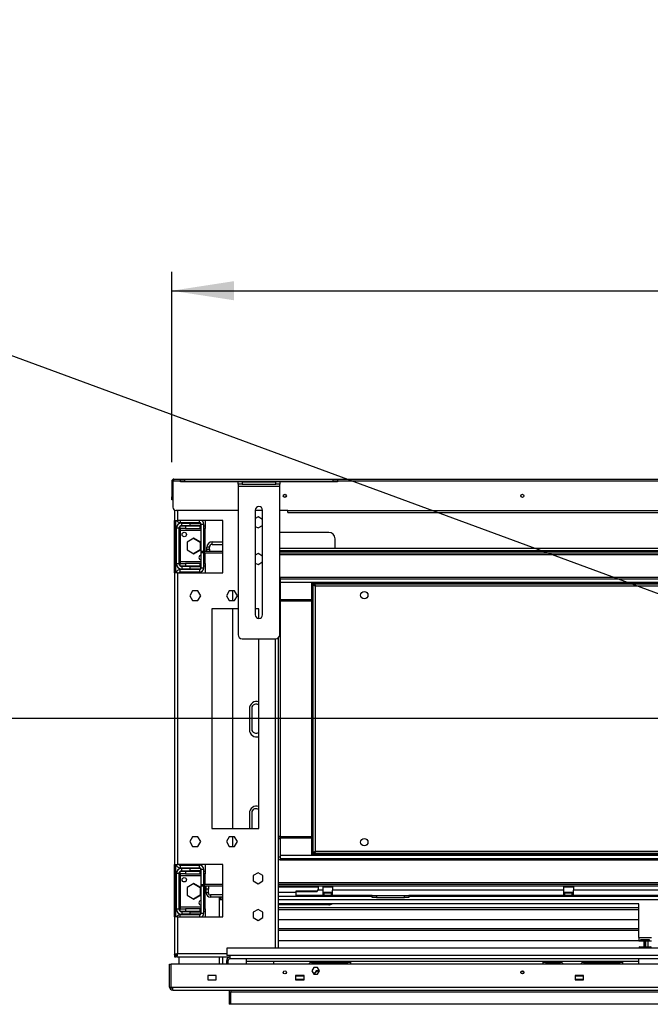
# Model space of a CAD drawing. Units: millimetres. Extents: x 1 to 3781, y 4 to 5350.
# Drawn here: x 1369 to 1971, y 3740 to 4681 of the extents above; entities that cross this region are included whole.
import ezdxf

# ---------------------------------------------------------------- set-up
doc = ezdxf.new("R2010")
doc.units = ezdxf.units.MM
doc.header["$LTSCALE"] = 18
doc.layers.add('FORMAT', color=7, linetype='Continuous')
doc.styles.add('SLDTEXTSTYLE0', font='TXT', dxfattribs={"width": 0.75})
doc.dimstyles.new('SLDDIMSTYLE0', dxfattribs={"dimtxt": 63, "dimasz": 59.436, "dimexe": 0, "dimexo": 0.0625, "dimgap": 15.75, "dimtad": 1, "dimrnd": 1e-09, "dimzin": 12, "dimdsep": 46, "dimtxsty": 'SLDTEXTSTYLE0', "dimsah": 1, "dimcen": 0.09, "dimadec": 0, "dimazin": 3, "dimtfac": 1, "dimtofl": 0, "dimtmove": 0, "dimatfit": 3, "dimfxl": 0, "dimfrac": 2, "dimtolj": 1, "dimtzin": 12, "dimarcsym": 0})
doc.dimstyles.new('SLDDIMSTYLE1', dxfattribs={"dimtxt": 63, "dimasz": 59.436, "dimexe": 0, "dimexo": 0.0625, "dimgap": 15.75, "dimtad": 1, "dimrnd": 1e-09, "dimzin": 12, "dimdsep": 46, "dimtxsty": 'SLDTEXTSTYLE0', "dimblk1": 'NONE', "dimsah": 1, "dimcen": 0, "dimadec": 0, "dimazin": 3, "dimtfac": 1, "dimtmove": 0, "dimatfit": 3, "dimldrblk": 'NONE', "dimfxl": 0, "dimfrac": 2, "dimtolj": 1, "dimtzin": 12, "dimarcsym": 0})
doc.dimstyles.new('SLDDIMSTYLE2', dxfattribs={"dimtxt": 63, "dimasz": 59.436, "dimexe": 0, "dimexo": 0.0625, "dimgap": 15.75, "dimtad": 1, "dimrnd": 1e-09, "dimzin": 12, "dimdsep": 46, "dimtxsty": 'SLDTEXTSTYLE0', "dimblk1": 'NONE', "dimsah": 1, "dimcen": 0, "dimadec": 0, "dimazin": 3, "dimtfac": 1, "dimtmove": 0, "dimatfit": 3, "dimldrblk": 'NONE', "dimfxl": 0, "dimfrac": 2, "dimtolj": 1, "dimtzin": 12, "dimarcsym": 0})

# ---------------------------------------------------------------- blocks, each defined once
blk = doc.blocks.new('_D')
at = {"layer": 'FORMAT'}
for p, q in [((2177.27, 4680.79), (2158.08, 4680.79)), ((2158.08, 4680.79), (2158.08, 4516.02)), ((2379.84, 4680.79), (2399.03, 4680.79)), ((2399.03, 4680.79), (2399.03, 4516.02)), ((2279.6, 4604.87), (2344.62, 4604.87)), ((2158.08, 4516.02), (2177.27, 4516.02)), ((2399.03, 4516.02), (2379.84, 4516.02)), ((1514.17, 4257.76), (1514.17, 4439.76)), ((3092.17, 4257.76), (3092.17, 4439.76)), ((1514.17, 4421.76), (3092.17, 4421.76))]:
    blk.add_line(p, q, dxfattribs=at)
for points in [[(1514.17, 4421.76), (1573.6, 4412.62), (1573.6, 4430.9)], [(3092.17, 4421.76), (3032.73, 4430.9), (3032.73, 4412.62)]]:
    blk.add_solid(points, dxfattribs=at)
at = {"layer": 'FORMAT', "char_height": 63, "attachment_point": 1, "style": 'SLDTEXTSTYLE0'}
for s, insert in [('1', (2288.84, 4680.54)), ('62', (2177.27, 4634.51)), ('"', (2353.85, 4634.51)), ('8', (2288.84, 4597.23)), ('1578', (2185.45, 4502.97))]:
    blk.add_mtext(s, dxfattribs=dict(at, insert=insert))
blk = doc.blocks.new('_D_2')
at = {"layer": 'FORMAT'}
for p, q in [((1211.88, 4621.3), (1177.32, 4527.45)), ((1229.9, 4614.67), (1211.88, 4621.3)), ((1315.98, 4582.96), (1281.41, 4489.12)), ((1297.96, 4589.6), (1315.98, 4582.96)), ((1177.32, 4527.45), (1195.33, 4520.82)), ((1281.41, 4489.12), (1263.4, 4495.75)), ((2207.83, 4047.87), (1086.82, 4460.76)), ((2207.83, 4047.87), (2398.51, 3977.65))]:
    blk.add_line(p, q, dxfattribs=at)
blk.add_solid([(2207.83, 4047.87), (2155.22, 4077), (2148.9, 4059.84)], dxfattribs=at)
at = {"layer": 'FORMAT', "char_height": 63, "attachment_point": 1, "rotation": 339.78065, "style": 'SLDTEXTSTYLE0'}
for s, insert in [('8"', (1223.4, 4597.03)), ('%%c', (1114.75, 4536.59)), ('203', (1203.91, 4503.75))]:
    blk.add_mtext(s, dxfattribs=dict(at, insert=insert))
blk = doc.blocks.new('_NONE')
blk = doc.blocks.new('_D_3')
at = {"layer": 'FORMAT'}
for p, q in [((1161.22, 4206.58), (1142.03, 4206.58)), ((1142.03, 4206.58), (1142.03, 4106.57)), ((1233.76, 4206.58), (1252.96, 4206.58)), ((1252.96, 4206.58), (1252.96, 4106.57)), ((1142.03, 4106.57), (1161.22, 4106.57)), ((1252.96, 4106.57), (1233.76, 4106.57)), ((2239.67, 4012.76), (1080.16, 4012.76)), ((2239.67, 4012.76), (2366.67, 4012.76))]:
    blk.add_line(p, q, dxfattribs=at)
blk.add_solid([(2239.67, 4012.76), (2180.23, 4021.9), (2180.23, 4003.62)], dxfattribs=at)
at = {"layer": 'FORMAT', "char_height": 63, "attachment_point": 1, "style": 'SLDTEXTSTYLE0'}
for s, insert in [('5"', (1161.22, 4187.78)), ('%%c', (1080.16, 4093.52)), ('127', (1175.17, 4093.52))]:
    blk.add_mtext(s, dxfattribs=dict(at, insert=insert))

msp = doc.modelspace()

# ---------------------------------------------------------------- linework, layer by layer
at = {"color": 7, "linetype": 'Continuous', "lineweight": 25}
for p, q in [((1514.169, 4239.76), (1515.169, 4239.76)), ((1514.169, 4239.76), (1514.169, 4224.76)), ((1515.169, 4239.76), (1515.169, 4224.76)), ((1516.169, 4239.76), (1515.269, 4239.76)), ((1515.269, 4239.76), (1515.269, 4214.76)), ((1516.169, 4239.76), (1516.169, 4241.76)), ((1516.169, 4241.76), (3090.169, 4241.76)), ((1522.485, 4239.01), (1522.485, 4241.01)), ((1522.485, 4241.01), (1526.485, 4241.01)), ((1526.485, 4239.01), (1522.485, 4239.01)), ((1526.485, 4241.01), (1526.485, 4239.01)), ((1668.485, 4241.01), (1526.485, 4241.01)), ((1668.485, 4239.01), (1526.485, 4239.01)), ((1577.485, 4237.01), (1577.485, 4239.01)), ((1581.485, 4237.01), (1577.485, 4237.01)), ((1577.485, 4237.01), (1577.485, 4235.01)), ((1577.485, 4235.01), (1617.485, 4235.01)), ((1577.485, 4235.01), (1577.485, 4093.01)), ((1581.485, 4239.01), (1581.485, 4237.01)), ((1581.485, 4239.01), (1613.485, 4239.01)), ((1581.485, 4237.01), (1613.485, 4237.01)), ((1613.485, 4237.01), (1613.485, 4239.01)), ((1617.485, 4237.01), (1613.485, 4237.01)), ((1617.485, 4239.01), (1617.485, 4237.01)), ((1617.485, 4235.01), (1617.485, 4237.01)), ((1617.485, 4093.01), (1617.485, 4235.01)), ((1668.485, 4239.01), (1668.485, 4241.01)), ((1668.485, 4241.01), (1672.485, 4241.01)), ((1672.485, 4239.01), (1668.485, 4239.01)), ((1672.485, 4241.01), (1672.485, 4239.01)), ((1514.169, 4224.76), (1515.169, 4224.76)), ((1514.169, 4221.76), (1514.169, 4224.76)), ((1515.169, 4221.76), (1514.169, 4221.76)), ((1515.169, 4224.76), (1515.169, 4221.76)), ((1516.669, 4212.222), (1516.669, 4202.26)), ((1577.485, 4211.76), (1518.269, 4211.76)), ((1593.985, 4212.01), (1593.985, 4112.01)), ((1600.985, 4211.76), (1593.985, 4211.76)), ((1600.985, 4112.01), (1600.985, 4212.01)), ((1625.169, 4211.76), (1617.485, 4211.76)), ((1625.169, 4211.76), (2981.169, 4211.76)), ((1625.169, 4209.76), (1625.169, 4211.76)), ((1625.169, 4209.76), (2981.169, 4209.76)), ((1516.669, 4202.26), (1519.669, 4202.26)), ((1516.669, 4152.26), (1516.669, 4202.26)), ((1518.169, 4152.26), (1518.169, 4202.26)), ((1562.919, 4202.26), (1519.669, 4202.26)), ((1522.169, 4200.26), (1540.669, 4200.26)), ((1522.579, 4197.01), (1527.169, 4197.01)), ((1523.669, 4199.76), (1523.669, 4200.26)), ((1523.669, 4197.26), (1523.669, 4199.76)), ((1523.669, 4199.76), (1531.669, 4199.76)), ((1523.669, 4197.26), (1531.669, 4197.26)), ((1527.169, 4197.01), (1527.169, 4194.51)), ((1527.169, 4197.01), (1541.169, 4197.01)), ((1531.669, 4197.26), (1531.669, 4199.76)), ((1531.669, 4199.76), (1541.669, 4199.76)), ((1541.669, 4197.26), (1531.669, 4197.26)), ((1541.169, 4194.51), (1541.169, 4197.01)), ((1541.169, 4197.01), (1542.169, 4197.01)), ((1541.669, 4199.76), (1541.669, 4197.26)), ((1542.169, 4198.76), (1544.669, 4198.76)), ((1542.169, 4172.76), (1542.169, 4198.76)), ((1544.669, 4172.76), (1544.669, 4198.76)), ((1544.669, 4197.01), (1546.169, 4197.01)), ((1546.169, 4202.26), (1546.169, 4197.01)), ((1546.169, 4197.01), (1546.169, 4194.51)), ((1562.919, 4152.26), (1562.919, 4202.26)), ((1596.619, 4205.514), (1593.985, 4203.993)), ((1600.985, 4202.993), (1596.619, 4205.514)), ((1596.619, 4195.006), (1600.985, 4197.527)), ((1521.169, 4194.76), (1518.669, 4194.76)), ((1518.669, 4160.76), (1518.669, 4194.76)), ((1521.169, 4160.76), (1521.169, 4194.76)), ((1522.169, 4194.51), (1522.169, 4196.76)), ((1527.169, 4194.51), (1522.169, 4194.51)), ((1522.169, 4194.51), (1522.169, 4193.01)), ((1522.169, 4193.01), (1522.169, 4162.51)), ((1527.169, 4194.51), (1541.169, 4194.51)), ((1542.169, 4194.51), (1541.169, 4194.51)), ((1546.169, 4194.51), (1544.669, 4194.51)), ((1546.169, 4193.01), (1546.169, 4194.51)), ((1546.169, 4172.76), (1546.169, 4193.01)), ((1593.985, 4196.527), (1596.619, 4195.006)), ((1664.169, 4190.76), (1617.485, 4190.76)), ((1535.369, 4185.323), (1528.819, 4181.542)), ((1528.819, 4181.542), (1528.819, 4173.978)), ((1535.094, 4185.165), (1541.419, 4181.513)), ((1541.919, 4181.542), (1535.369, 4185.323)), ((1541.419, 4181.513), (1541.419, 4174.007)), ((1541.919, 4173.978), (1541.919, 4181.542)), ((1552.669, 4179.26), (1552.669, 4181.76)), ((1552.669, 4181.76), (1562.919, 4181.76)), ((1552.669, 4179.26), (1562.919, 4179.26)), ((1670.169, 4175.26), (1670.169, 4184.76)), ((1528.819, 4173.978), (1535.369, 4170.197)), ((1541.419, 4174.007), (1535.094, 4170.356)), ((1535.369, 4170.197), (1541.919, 4173.978)), ((1542.169, 4171.26), (1542.169, 4172.76)), ((1542.169, 4172.76), (1545.169, 4172.76)), ((1545.169, 4171.26), (1542.169, 4171.26)), ((1542.169, 4156.76), (1542.169, 4171.26)), ((1544.669, 4156.76), (1544.669, 4171.26)), ((1545.169, 4172.76), (1545.169, 4171.26)), ((1545.169, 4172.76), (1562.919, 4172.76)), ((1545.169, 4171.26), (1562.919, 4171.26)), ((1546.169, 4162.51), (1546.169, 4171.26)), ((1550.169, 4176.76), (1547.669, 4176.76)), ((1547.669, 4174.76), (1547.669, 4176.76)), ((1547.669, 4174.76), (1550.169, 4174.76)), ((1547.669, 4172.76), (1547.669, 4174.76)), ((1550.169, 4174.76), (1550.169, 4176.76)), ((1550.169, 4174.76), (1550.169, 4172.76)), ((1596.619, 4170.514), (1593.985, 4168.993)), ((1600.985, 4167.993), (1596.619, 4170.514)), ((2988.853, 4175.26), (1617.485, 4175.26)), ((2988.853, 4173.26), (1617.485, 4173.26)), ((1617.485, 4172.76), (2283.169, 4172.76)), ((1617.485, 4171.26), (2283.169, 4171.26)), ((1633.169, 4173.26), (1633.169, 4172.76)), ((1647.419, 4173.26), (1647.419, 4172.76)), ((1648.169, 4172.76), (1648.169, 4173.26)), ((1668.169, 4173.26), (1668.169, 4172.76)), ((1668.919, 4172.76), (1668.919, 4173.26)), ((1683.169, 4172.76), (1683.169, 4173.26)), ((1521.169, 4160.76), (1518.669, 4160.76)), ((1522.169, 4162.51), (1522.169, 4161.01)), ((1522.169, 4158.76), (1522.169, 4161.01)), ((1522.169, 4161.01), (1527.169, 4161.01)), ((1527.169, 4161.01), (1527.169, 4158.51)), ((1541.169, 4161.01), (1527.169, 4161.01)), ((1541.169, 4158.51), (1541.169, 4161.01)), ((1541.169, 4161.01), (1542.169, 4161.01)), ((1544.669, 4161.01), (1546.169, 4161.01)), ((1546.169, 4161.01), (1546.169, 4162.51)), ((1546.169, 4161.01), (1546.169, 4158.51)), ((1593.985, 4161.527), (1596.619, 4160.006)), ((1596.619, 4160.006), (1600.985, 4162.527)), ((1516.669, 4152.26), (1516.669, 3873.26)), ((1519.669, 4152.26), (1516.669, 4152.26)), ((1519.669, 4152.26), (1519.669, 3873.26)), ((1519.669, 4152.26), (1562.919, 4152.26)), ((1522.169, 4152.76), (1522.169, 4155.26)), ((1540.669, 4155.26), (1522.169, 4155.26)), ((1540.669, 4152.76), (1522.169, 4152.76)), ((1527.169, 4158.51), (1522.579, 4158.51)), ((1523.669, 4158.26), (1523.669, 4155.76)), ((1531.669, 4158.26), (1523.669, 4158.26)), ((1531.669, 4155.76), (1523.669, 4155.76)), ((1523.669, 4155.26), (1523.669, 4155.76)), ((1523.669, 4152.26), (1523.669, 4152.76)), ((1541.169, 4158.51), (1527.169, 4158.51)), ((1531.669, 4155.76), (1531.669, 4158.26)), ((1531.669, 4158.26), (1541.669, 4158.26)), ((1541.669, 4155.76), (1531.669, 4155.76)), ((1540.669, 4155.26), (1540.669, 4152.76)), ((1542.169, 4158.51), (1541.169, 4158.51)), ((1541.669, 4158.26), (1541.669, 4155.76)), ((1542.169, 4156.76), (1544.669, 4156.76)), ((1546.169, 4158.51), (1544.669, 4158.51)), ((1546.169, 4158.51), (1546.169, 4152.26)), ((1617.485, 4147.76), (1617.669, 4147.76)), ((1617.669, 4147.76), (1617.669, 4144.76)), ((1617.669, 4146.26), (2988.669, 4146.26)), ((1617.669, 4144.76), (1617.669, 4126.76)), ((1648.169, 4142.76), (1649.369, 4142.76)), ((1648.169, 3882.76), (1648.169, 4142.76)), ((1649.369, 3882.76), (1649.369, 4142.76)), ((1649.469, 4141.56), (1649.469, 4142.76)), ((1649.469, 4142.76), (2136.869, 4142.76)), ((1649.469, 4141.56), (2136.869, 4141.56)), ((1533.992, 4134.81), (1531.365, 4130.26)), ((1539.246, 4134.81), (1533.992, 4134.81)), ((1541.873, 4130.26), (1539.246, 4134.81)), ((1568.992, 4134.81), (1566.365, 4130.26)), ((1574.246, 4134.81), (1568.992, 4134.81)), ((1572.669, 4125.71), (1572.669, 4134.81)), ((1576.873, 4130.26), (1574.246, 4134.81)), ((1651.369, 3885.96), (1651.369, 4139.56)), ((1651.369, 4139.56), (2134.969, 4139.56)), ((1531.365, 4130.26), (1533.992, 4125.71)), ((1533.992, 4125.71), (1539.246, 4125.71)), ((1539.246, 4125.71), (1541.873, 4130.26)), ((1566.365, 4130.26), (1568.992, 4125.71)), ((1568.992, 4125.71), (1574.246, 4125.71)), ((1574.246, 4125.71), (1576.873, 4130.26)), ((1617.485, 4126.771), (1617.669, 4126.76)), ((1617.485, 4125.266), (1617.669, 4125.26)), ((1617.669, 4126.76), (1617.669, 4125.26)), ((1617.669, 4126.76), (1644.169, 4126.76)), ((1617.669, 4125.26), (1617.669, 3900.26)), ((1617.669, 4125.26), (1644.169, 4125.26)), ((1644.169, 4125.26), (1644.169, 4126.76)), ((1644.169, 4126.76), (1647.169, 4126.76)), ((1644.169, 4125.26), (1647.169, 4125.26)), ((1647.169, 4125.26), (1647.169, 4126.76)), ((1577.485, 4117.76), (1552.419, 4117.76)), ((1552.419, 4117.76), (1552.419, 3907.76)), ((1572.669, 3907.76), (1572.669, 4117.76)), ((1597.419, 4117.76), (1593.985, 4117.76)), ((1597.419, 4108.511), (1597.419, 4117.76)), ((1581.485, 4089.01), (1613.485, 4089.01)), ((1597.419, 3907.76), (1597.419, 4089.01)), ((1616.169, 3793.26), (1616.169, 4090.044)), ((1588.419, 4022.26), (1588.419, 4002.26)), ((1590.669, 4022.76), (1590.669, 4002.76)), ((1588.419, 3922.26), (1588.419, 3907.76)), ((1590.669, 3922.76), (1590.669, 3907.76)), ((1552.419, 3907.76), (1597.419, 3907.76)), ((1533.992, 3899.81), (1531.365, 3895.26)), ((1539.246, 3899.81), (1533.992, 3899.81)), ((1541.873, 3895.26), (1539.246, 3899.81)), ((1568.992, 3899.81), (1566.365, 3895.26)), ((1574.246, 3899.81), (1568.992, 3899.81)), ((1572.669, 3890.71), (1572.669, 3899.81)), ((1576.873, 3895.26), (1574.246, 3899.81)), ((1617.669, 3900.26), (1644.169, 3900.26)), ((1617.669, 3898.76), (1617.669, 3900.26)), ((1617.669, 3898.76), (1617.669, 3880.76)), ((1617.669, 3898.76), (1644.169, 3898.76)), ((1644.169, 3900.26), (1644.169, 3898.76)), ((1644.169, 3900.26), (1647.169, 3900.26)), ((1644.169, 3898.76), (1647.169, 3898.76)), ((1647.169, 3900.26), (1647.169, 3898.76)), ((1531.365, 3895.26), (1533.992, 3890.71)), ((1533.992, 3890.71), (1539.246, 3890.71)), ((1539.246, 3890.71), (1541.873, 3895.26)), ((1566.365, 3895.26), (1568.992, 3890.71)), ((1568.992, 3890.71), (1574.246, 3890.71)), ((1574.246, 3890.71), (1576.873, 3895.26)), ((1616.169, 3880.76), (1617.669, 3880.76)), ((1617.669, 3877.76), (1616.169, 3877.76)), ((1617.669, 3880.76), (1617.669, 3877.76)), ((1617.669, 3879.26), (2988.669, 3879.26)), ((1648.169, 3882.76), (1649.369, 3882.76)), ((1649.469, 3883.96), (1649.469, 3882.76)), ((2136.869, 3883.96), (1649.469, 3883.96)), ((2136.869, 3882.76), (1649.469, 3882.76)), ((2134.969, 3885.96), (1651.369, 3885.96)), ((1516.669, 3873.26), (1519.669, 3873.26)), ((1516.669, 3823.26), (1516.669, 3873.26)), ((1518.169, 3823.26), (1518.169, 3873.26)), ((1562.919, 3873.26), (1519.669, 3873.26)), ((1522.169, 3872.76), (1522.169, 3870.26)), ((1522.169, 3872.76), (1540.669, 3872.76)), ((1522.169, 3870.26), (1540.669, 3870.26)), ((1523.669, 3872.76), (1523.669, 3873.26)), ((1523.669, 3869.76), (1523.669, 3870.26)), ((1523.669, 3867.26), (1523.669, 3869.76)), ((1523.669, 3869.76), (1531.669, 3869.76)), ((1531.669, 3867.26), (1531.669, 3869.76)), ((1531.669, 3869.76), (1541.669, 3869.76)), ((1540.669, 3870.26), (1540.669, 3872.76)), ((1541.669, 3869.76), (1541.669, 3867.26)), ((1542.169, 3854.26), (1542.169, 3868.76)), ((1542.169, 3868.76), (1544.669, 3868.76)), ((1544.669, 3854.26), (1544.669, 3868.76)), ((1546.169, 3873.26), (1546.169, 3867.01)), ((1562.919, 3823.26), (1562.919, 3873.26)), ((1521.169, 3864.76), (1518.669, 3864.76)), ((1518.669, 3830.76), (1518.669, 3864.76)), ((1521.169, 3830.76), (1521.169, 3864.76)), ((1522.169, 3864.51), (1522.169, 3866.76)), ((1527.169, 3864.51), (1522.169, 3864.51)), ((1522.169, 3864.51), (1522.169, 3863.01)), ((1522.169, 3863.01), (1522.169, 3832.51)), ((1522.579, 3867.01), (1527.169, 3867.01)), ((1523.669, 3867.26), (1531.669, 3867.26)), ((1527.169, 3867.01), (1527.169, 3864.51)), ((1527.169, 3867.01), (1541.169, 3867.01)), ((1527.169, 3864.51), (1541.169, 3864.51)), ((1541.669, 3867.26), (1531.669, 3867.26)), ((1541.169, 3864.51), (1541.169, 3867.01)), ((1541.169, 3867.01), (1542.169, 3867.01)), ((1542.169, 3864.51), (1541.169, 3864.51)), ((1544.669, 3867.01), (1546.169, 3867.01)), ((1546.169, 3864.51), (1544.669, 3864.51)), ((1546.169, 3867.01), (1546.169, 3864.51)), ((1546.169, 3863.01), (1546.169, 3864.51)), ((1546.169, 3854.26), (1546.169, 3863.01)), ((1596.619, 3865.514), (1592.069, 3862.887)), ((1592.069, 3862.887), (1592.069, 3857.633)), ((1601.169, 3862.887), (1596.619, 3865.514)), ((1601.169, 3857.633), (1601.169, 3862.887)), ((1535.369, 3855.323), (1528.819, 3851.542)), ((1528.819, 3851.542), (1528.819, 3843.978)), ((1535.094, 3855.165), (1541.419, 3851.513)), ((1541.919, 3851.542), (1535.369, 3855.323)), ((1541.419, 3851.513), (1541.419, 3844.007)), ((1541.919, 3843.978), (1541.919, 3851.542)), ((1542.169, 3852.76), (1542.169, 3854.26)), ((1542.169, 3854.26), (1545.169, 3854.26)), ((1545.169, 3852.76), (1542.169, 3852.76)), ((1542.169, 3826.76), (1542.169, 3852.76)), ((1544.669, 3826.76), (1544.669, 3852.76)), ((1545.169, 3854.26), (1545.169, 3852.76)), ((1562.919, 3854.26), (1545.169, 3854.26)), ((1562.919, 3852.76), (1545.169, 3852.76)), ((1546.169, 3832.51), (1546.169, 3852.76)), ((1547.169, 3849.76), (1547.169, 3852.76)), ((1547.169, 3846.26), (1547.169, 3849.76)), ((1549.169, 3849.76), (1547.169, 3849.76)), ((1549.169, 3852.76), (1549.169, 3849.76)), ((1549.169, 3846.26), (1549.169, 3849.76)), ((1592.069, 3857.633), (1596.619, 3855.006)), ((1596.619, 3855.006), (1601.169, 3857.633)), ((2263.169, 3854.26), (1616.169, 3854.26)), ((2263.169, 3852.76), (1616.169, 3852.76)), ((1654.169, 3851.76), (1616.169, 3851.76)), ((1654.169, 3852.76), (1654.169, 3849.76)), ((1658.419, 3852.76), (1658.419, 3848.76)), ((1667.919, 3851.76), (1658.419, 3851.76)), ((1667.919, 3852.76), (1667.919, 3848.76)), ((1888.419, 3852.76), (1888.419, 3848.76)), ((1897.919, 3851.76), (1888.419, 3851.76)), ((1897.919, 3852.76), (1897.919, 3848.76)), ((1528.819, 3843.978), (1535.369, 3840.197)), ((1541.419, 3844.007), (1535.094, 3840.356)), ((1535.369, 3840.197), (1541.919, 3843.978)), ((1549.169, 3846.26), (1547.169, 3846.26)), ((1551.169, 3844.26), (1551.169, 3842.26)), ((1562.919, 3844.26), (1551.169, 3844.26)), ((1562.919, 3842.26), (1551.169, 3842.26)), ((1559.669, 3839.76), (1559.669, 3842.26)), ((1559.669, 3823.26), (1559.669, 3839.76)), ((1562.669, 3839.76), (1559.669, 3839.76)), ((1561.169, 3839.76), (1561.169, 3842.26)), ((1562.669, 3839.76), (1562.669, 3842.26)), ((1633.169, 3846.76), (1616.169, 3846.76)), ((1705.669, 3842.76), (1616.169, 3842.76)), ((1633.169, 3848.101), (1652.169, 3848.101)), ((1633.169, 3847.442), (1633.169, 3848.101)), ((1633.169, 3843.76), (1633.169, 3847.442)), ((1633.169, 3847.442), (1652.169, 3847.442)), ((1658.419, 3843.76), (1633.169, 3843.76)), ((1652.169, 3847.442), (1652.169, 3848.101)), ((1658.419, 3848.76), (1653.901, 3848.76)), ((1658.419, 3848.76), (1658.419, 3843.76)), ((1667.919, 3846.76), (1658.419, 3846.76)), ((1658.419, 3846.26), (1658.819, 3846.26)), ((1658.419, 3843.76), (1658.819, 3843.76)), ((1658.819, 3843.76), (1658.819, 3846.26)), ((1658.819, 3846.26), (1659.419, 3846.26)), ((1659.419, 3843.76), (1658.819, 3843.76)), ((1659.419, 3846.26), (1659.419, 3843.76)), ((1659.419, 3846.26), (1666.919, 3846.26)), ((1666.919, 3843.76), (1659.419, 3843.76)), ((1666.919, 3843.76), (1666.919, 3846.26)), ((1666.919, 3846.26), (1667.519, 3846.26)), ((1667.519, 3843.76), (1666.919, 3843.76)), ((1667.519, 3846.26), (1667.519, 3843.76)), ((1667.519, 3846.26), (1667.919, 3846.26)), ((1667.519, 3843.76), (1667.919, 3843.76)), ((1888.419, 3848.76), (1667.919, 3848.76)), ((1667.919, 3843.76), (1667.919, 3848.76)), ((1705.669, 3843.76), (1667.919, 3843.76)), ((1670.169, 3843.76), (1670.169, 3842.76)), ((1705.669, 3841.76), (1705.669, 3843.76)), ((1705.669, 3843.76), (1709.669, 3843.76)), ((1709.669, 3841.76), (1705.669, 3841.76)), ((1709.669, 3843.76), (1709.669, 3841.76)), ((1709.669, 3843.76), (1736.669, 3843.76)), ((1709.669, 3841.76), (1736.669, 3841.76)), ((1736.669, 3841.76), (1736.669, 3843.76)), ((1736.669, 3843.76), (1740.669, 3843.76)), ((1740.669, 3841.76), (1736.669, 3841.76)), ((1740.669, 3843.76), (1740.669, 3841.76)), ((1888.419, 3843.76), (1740.669, 3843.76)), ((2063.669, 3842.76), (1740.669, 3842.76)), ((1775.669, 3842.76), (1775.669, 3843.76)), ((1860.669, 3843.76), (1860.669, 3842.76)), ((1888.419, 3848.76), (1888.419, 3843.76)), ((1897.919, 3846.76), (1888.419, 3846.76)), ((1888.419, 3846.26), (1888.819, 3846.26)), ((1888.419, 3843.76), (1888.819, 3843.76)), ((1888.819, 3843.76), (1888.819, 3846.26)), ((1888.819, 3846.26), (1889.419, 3846.26)), ((1889.419, 3843.76), (1888.819, 3843.76)), ((1889.419, 3846.26), (1889.419, 3843.76)), ((1889.419, 3846.26), (1896.919, 3846.26)), ((1896.919, 3843.76), (1889.419, 3843.76)), ((1896.919, 3843.76), (1896.919, 3846.26)), ((1896.919, 3846.26), (1897.519, 3846.26)), ((1897.519, 3843.76), (1896.919, 3843.76)), ((1897.519, 3846.26), (1897.519, 3843.76)), ((1897.519, 3846.26), (1897.919, 3846.26)), ((1897.519, 3843.76), (1897.919, 3843.76)), ((2188.439, 3848.76), (1897.919, 3848.76)), ((1897.919, 3843.76), (1897.919, 3848.76)), ((2188.439, 3843.76), (1897.919, 3843.76)), ((1521.169, 3830.76), (1518.669, 3830.76)), ((1522.169, 3832.51), (1522.169, 3831.01)), ((1522.169, 3828.76), (1522.169, 3831.01)), ((1522.169, 3831.01), (1527.169, 3831.01)), ((1527.169, 3831.01), (1527.169, 3828.51)), ((1541.169, 3831.01), (1527.169, 3831.01)), ((1541.169, 3828.51), (1541.169, 3831.01)), ((1541.169, 3831.01), (1542.169, 3831.01)), ((1544.669, 3831.01), (1546.169, 3831.01)), ((1546.169, 3831.01), (1546.169, 3832.51)), ((1546.169, 3831.01), (1546.169, 3828.51)), ((1596.619, 3830.514), (1592.069, 3827.887)), ((1601.169, 3827.887), (1596.619, 3830.514)), ((1960.419, 3835.76), (1616.169, 3835.76)), ((1664.169, 3834.76), (1616.169, 3834.76)), ((1616.169, 3832.246), (1960.419, 3832.246)), ((1616.169, 3830.514), (1960.419, 3830.514)), ((1960.419, 3803.556), (1960.419, 3835.76)), ((1516.669, 3823.26), (1516.669, 3787.467)), ((1519.669, 3823.26), (1516.669, 3823.26)), ((1519.669, 3823.26), (1519.669, 3788.26)), ((1519.669, 3823.26), (1562.919, 3823.26)), ((1540.669, 3825.26), (1522.169, 3825.26)), ((1527.169, 3828.51), (1522.579, 3828.51)), ((1523.669, 3828.26), (1523.669, 3825.76)), ((1531.669, 3828.26), (1523.669, 3828.26)), ((1531.669, 3825.76), (1523.669, 3825.76)), ((1523.669, 3825.26), (1523.669, 3825.76)), ((1541.169, 3828.51), (1527.169, 3828.51)), ((1531.669, 3825.76), (1531.669, 3828.26)), ((1531.669, 3828.26), (1541.669, 3828.26)), ((1541.669, 3825.76), (1531.669, 3825.76)), ((1542.169, 3828.51), (1541.169, 3828.51)), ((1541.669, 3828.26), (1541.669, 3825.76)), ((1542.169, 3826.76), (1544.669, 3826.76)), ((1546.169, 3828.51), (1544.669, 3828.51)), ((1546.169, 3828.51), (1546.169, 3823.26)), ((1592.069, 3827.887), (1592.069, 3822.633)), ((1592.069, 3822.633), (1596.619, 3820.006)), ((1596.619, 3820.006), (1601.169, 3822.633)), ((1601.169, 3822.633), (1601.169, 3827.887)), ((1960.419, 3820.514), (1616.169, 3820.514)), ((1616.169, 3812.246), (1960.419, 3812.246)), ((1616.169, 3810.514), (1960.419, 3810.514)), ((1960.419, 3803.556), (1972.419, 3803.556)), ((1960.419, 3803.556), (1960.419, 3800.556)), ((1566.669, 3793.26), (1566.669, 3786.26)), ((3039.669, 3793.26), (1566.669, 3793.26)), ((1965.419, 3800.514), (1616.169, 3800.514)), ((1683.669, 3793.26), (1683.669, 3793.82)), ((1683.669, 3793.82), (1685.169, 3793.82)), ((1685.169, 3793.82), (1685.169, 3793.26)), ((1868.669, 3793.82), (1870.169, 3793.82)), ((1868.669, 3793.26), (1868.669, 3793.82)), ((1870.169, 3793.82), (1870.169, 3793.26)), ((1943.669, 3793.26), (1943.669, 3793.82)), ((1943.669, 3793.82), (1945.169, 3793.82)), ((1945.169, 3793.82), (1945.169, 3793.26)), ((1960.419, 3800.556), (1972.419, 3800.556)), ((1960.419, 3793.26), (1960.419, 3793.556)), ((1961.419, 3794.556), (1971.419, 3794.556)), ((1962.419, 3801.683), (1970.419, 3801.683)), ((1962.419, 3801.212), (1962.419, 3801.683)), ((1970.419, 3801.212), (1962.419, 3801.212)), ((1965.419, 3794.556), (1965.419, 3800.556)), ((1966.365, 3800.36), (1966.836, 3800.36)), ((1966.365, 3794.76), (1966.365, 3800.36)), ((1966.836, 3794.76), (1966.365, 3794.76)), ((1966.836, 3800.36), (1966.836, 3794.76)), ((1970.419, 3801.683), (1970.419, 3801.212)), ((1516.669, 3787.467), (1518.169, 3787.467)), ((1516.669, 3787.467), (1516.669, 3785.26)), ((1516.669, 3785.26), (1518.169, 3785.26)), ((1518.169, 3787.467), (1518.169, 3785.26)), ((1518.469, 3786.76), (1518.469, 3785.26)), ((1518.876, 3786.76), (1518.469, 3786.76)), ((1518.876, 3785.26), (1518.469, 3785.26)), ((1518.876, 3786.76), (1518.876, 3785.26)), ((1518.876, 3785.26), (1569.669, 3785.26)), ((1521.219, 3778.26), (1521.219, 3785.26)), ((1559.669, 3778.26), (1559.669, 3785.26)), ((1569.669, 3786.26), (1566.669, 3786.26)), ((3036.669, 3786.26), (1569.669, 3786.26)), ((1569.669, 3786.26), (1569.669, 3783.26)), ((3036.669, 3783.26), (1569.669, 3783.26)), ((1585.169, 3783.26), (1585.169, 3778.26)), ((1960.419, 3778.26), (1960.419, 3783.26)), ((1512.169, 3756.26), (1512.169, 3778.26)), ((1512.169, 3778.26), (1513.669, 3778.26)), ((1513.669, 3756.26), (1513.669, 3778.26)), ((1513.769, 3756.26), (1513.769, 3778.26)), ((3092.569, 3778.26), (1513.769, 3778.26)), ((1566.669, 3778.26), (1566.669, 3781.76)), ((1568.169, 3781.76), (1566.669, 3781.76)), ((1568.169, 3778.26), (1568.169, 3781.76)), ((1960.419, 3780.514), (1585.169, 3780.514)), ((1611.619, 3778.26), (1611.619, 3780.514)), ((1647.669, 3779.82), (1682.169, 3779.82)), ((1649.85, 3774.91), (1648.032, 3771.76)), ((1653.487, 3774.91), (1649.85, 3774.91)), ((1655.306, 3771.76), (1653.487, 3774.91)), ((1685.169, 3779.82), (1682.169, 3779.82)), ((1683.669, 3780.32), (1683.669, 3780.514)), ((1685.169, 3780.32), (1683.669, 3780.32)), ((1683.669, 3779.82), (1683.669, 3780.32)), ((1685.169, 3780.514), (1685.169, 3780.32)), ((1685.169, 3779.82), (1685.169, 3780.32)), ((1685.169, 3778.26), (1685.169, 3779.82)), ((1868.669, 3780.32), (1868.669, 3780.514)), ((1870.169, 3780.32), (1868.669, 3780.32)), ((1868.669, 3780.32), (1868.669, 3779.82)), ((1871.669, 3779.82), (1868.669, 3779.82)), ((1868.669, 3779.82), (1868.669, 3778.26)), ((1870.169, 3780.514), (1870.169, 3780.32)), ((1870.169, 3780.32), (1870.169, 3779.82)), ((1871.669, 3779.82), (1885.669, 3779.82)), ((1907.669, 3779.82), (1942.169, 3779.82)), ((1945.169, 3779.82), (1942.169, 3779.82)), ((1943.669, 3780.32), (1943.669, 3780.514)), ((1945.169, 3780.32), (1943.669, 3780.32)), ((1943.669, 3779.82), (1943.669, 3780.32)), ((1945.169, 3780.514), (1945.169, 3780.32)), ((1945.169, 3779.82), (1945.169, 3780.32)), ((1945.169, 3778.26), (1945.169, 3779.82)), ((1556.769, 3767.26), (1548.769, 3767.26)), ((1548.769, 3767.26), (1548.769, 3763.26)), ((1556.769, 3763.26), (1556.769, 3767.26)), ((1640.569, 3767.26), (1632.569, 3767.26)), ((1632.569, 3767.26), (1632.569, 3763.26)), ((1640.569, 3766.76), (1632.569, 3766.76)), ((1638.769, 3767.26), (1638.769, 3766.76)), ((1640.569, 3763.26), (1640.569, 3767.26)), ((1648.032, 3771.76), (1649.85, 3768.61)), ((1649.85, 3768.61), (1653.487, 3768.61)), ((1654.669, 3772.224), (1650.119, 3769.597)), ((1650.119, 3769.597), (1650.119, 3768.61)), ((1652.042, 3771.82), (1650.189, 3768.61)), ((1655.271, 3771.82), (1652.042, 3771.82)), ((1653.487, 3768.61), (1655.306, 3771.76)), ((1655.223, 3771.904), (1654.669, 3772.224)), ((1848.051, 3771.26), (1850.287, 3771.26)), ((1907.569, 3767.26), (1899.569, 3767.26)), ((1899.569, 3767.26), (1899.569, 3763.26)), ((1907.569, 3766.76), (1899.569, 3766.76)), ((1904.669, 3766.76), (1904.669, 3767.26)), ((1906.169, 3767.26), (1906.169, 3766.76)), ((1907.569, 3763.26), (1907.569, 3767.26)), ((1512.169, 3756.26), (1513.669, 3756.26)), ((1513.769, 3756.26), (1515.169, 3756.26)), ((1515.169, 3756.26), (3091.169, 3756.26)), ((1515.169, 3753.26), (1515.169, 3756.26)), ((1548.769, 3763.26), (1556.769, 3763.26)), ((1632.569, 3763.26), (1640.569, 3763.26)), ((1633.169, 3763.26), (1633.169, 3763.76)), ((1633.169, 3763.76), (1640.569, 3763.76)), ((1899.569, 3763.76), (1907.569, 3763.76)), ((1899.569, 3763.26), (1907.569, 3763.26)), ((1515.169, 3753.26), (3091.169, 3753.26)), ((1569.169, 3753.26), (1569.169, 3739.76)), ((1570.669, 3753.26), (1570.669, 3751.76)), ((1570.669, 3751.76), (3035.669, 3751.76)), ((1570.669, 3739.76), (1570.669, 3751.76)), ((1570.669, 3739.76), (1569.169, 3739.76)), ((3035.669, 3739.76), (1570.669, 3739.76))]:
    msp.add_line(p, q, dxfattribs=at)
at = {"color": 8, "linetype": 'Continuous', "lineweight": 25}
for p, q in [((1522.485, 4239.76), (1516.169, 4239.76)), ((2933.853, 4239.76), (1672.485, 4239.76)), ((1519.669, 4211.76), (1519.669, 4202.26)), ((1522.169, 4202.26), (1522.169, 4200.26)), ((1523.669, 4197.01), (1523.669, 4197.26)), ((1540.669, 4200.26), (1540.669, 4202.26)), ((1522.169, 4193.01), (1542.169, 4193.01)), ((1544.669, 4193.01), (1546.169, 4193.01)), ((1617.485, 4169.76), (2988.853, 4169.76)), ((1651.169, 4173.26), (1651.169, 4172.76)), ((1665.169, 4172.76), (1665.169, 4173.26)), ((1542.169, 4162.51), (1522.169, 4162.51)), ((1546.169, 4162.51), (1544.669, 4162.51)), ((1523.669, 4158.26), (1523.669, 4158.51)), ((1617.669, 4144.76), (1617.485, 4144.76)), ((2988.669, 4147.76), (1617.669, 4147.76)), ((1617.669, 4143.26), (2988.669, 4143.26)), ((1613.169, 3793.26), (1613.169, 4089.01)), ((1617.669, 3882.26), (2988.669, 3882.26)), ((1617.669, 3877.76), (2263.169, 3877.76)), ((1522.169, 3863.01), (1542.169, 3863.01)), ((1523.669, 3867.01), (1523.669, 3867.26)), ((1544.669, 3863.01), (1546.169, 3863.01)), ((2263.169, 3855.76), (1616.169, 3855.76)), ((1562.669, 3839.76), (1562.669, 3823.26)), ((1562.919, 3839.76), (1562.669, 3839.76)), ((2063.669, 3839.76), (1616.169, 3839.76)), ((1542.169, 3832.51), (1522.169, 3832.51)), ((1546.169, 3832.51), (1544.669, 3832.51)), ((1522.169, 3823.26), (1522.169, 3825.26)), ((1523.669, 3828.26), (1523.669, 3828.51)), ((1540.669, 3825.26), (1540.669, 3823.26)), ((1969.419, 3794.556), (1969.419, 3800.556)), ((1519.669, 3788.26), (1566.669, 3788.26)), ((1562.669, 3785.26), (1562.669, 3778.26)), ((1682.169, 3778.26), (1682.169, 3779.82)), ((1871.669, 3779.82), (1871.669, 3778.26)), ((1942.169, 3778.26), (1942.169, 3779.82))]:
    msp.add_line(p, q, dxfattribs=at)
at = {"color": 7, "linetype": 'Continuous', "lineweight": 25}
for centre, radius in [((1622.169, 4225.76), 1.5), ((1849.169, 4225.76), 1.5), ((1526.169, 4188.76), 2.1), ((1698.169, 4130.76), 3.5), ((1698.169, 3894.76), 3.5), ((1526.169, 3858.76), 2.1), ((1622.169, 3770.26), 1.5), ((1849.169, 3770.26), 1.5)]:
    msp.add_circle(centre, radius, dxfattribs=at)
for centre, radius, start, end in [((1516.169, 4239.76), 2, 90, 180), ((1516.169, 4239.76), 1, 90, 180), ((1518.269, 4214.76), 3, 180, 270), ((1597.485, 4212.01), 3.5, 0, 180), ((1523.669, 4194.76), 5, 90, 180), ((1522.169, 4204.26), 4, 210, 270), ((1523.669, 4194.76), 2.5, 90, 180), ((1540.669, 4198.76), 1.5, 0, 90), ((1540.669, 4198.76), 4, 0, 61.044976), ((1664.169, 4184.76), 6, 0, 90), ((1552.669, 4176.76), 5, 90, 180), ((1552.669, 4176.76), 2.5, 90, 180), ((1542.169, 4166.76), 2.1, 90, 270), ((1523.669, 4160.76), 5, 180, 270), ((1523.669, 4160.76), 2.5, 180, 270), ((1522.169, 4151.26), 4, 90, 165.522488), ((1522.169, 4151.26), 1.5, 90, 138.189685), ((1540.669, 4156.76), 4, 270, 0), ((1540.669, 4156.76), 1.5, 270, 0), ((1597.485, 4112.01), 3.5, 180, 0), ((1581.485, 4093.01), 4, 180, 270), ((1613.485, 4093.01), 4, 270, 0), ((1595.419, 4022.26), 7, 73.39845, 180), ((1594.669, 4022.76), 4, 46.567463, 180), ((1595.419, 4002.26), 7, 180, 286.60155), ((1594.669, 4002.76), 4, 180, 313.432537), ((1595.419, 3922.26), 7, 73.39845, 180), ((1594.669, 3922.76), 4, 46.567463, 180), ((1617.669, 3897.26), 3, 90, 120), ((1617.669, 3897.26), 1.5, 90, 180), ((1522.169, 3874.26), 4, 194.477512, 270), ((1523.669, 3864.76), 5, 90, 180), ((1522.169, 3874.26), 1.5, 221.810315, 270), ((1540.669, 3868.76), 4, 0, 90), ((1540.669, 3868.76), 1.5, 0, 90), ((1523.669, 3864.76), 2.5, 90, 180), ((1652.169, 3849.76), 2, 330, 0), ((1551.169, 3846.26), 4, 180, 270), ((1551.169, 3846.26), 2, 180, 270), ((1523.669, 3830.76), 5, 180, 270), ((1523.669, 3830.76), 2.5, 180, 270), ((1542.169, 3836.76), 2.1, 90, 270), ((1664.169, 3840.76), 6, 270, 303.55731), ((1522.169, 3821.26), 4, 90, 150), ((1540.669, 3826.76), 1.5, 270, 0), ((1540.669, 3826.76), 4, 298.955024, 0), ((1961.419, 3793.556), 1, 90, 180), ((1971.419, 3793.556), 1, 0, 90), ((1569.669, 3781.76), 3, 90, 180), ((1569.669, 3781.76), 1.5, 90, 180), ((1647.669, 3776.82), 3, 90, 151.314598), ((1885.669, 3776.82), 3, 28.685402, 90), ((1907.669, 3776.82), 3, 90, 151.314598), ((1515.169, 3756.26), 3, 180, 270), ((1515.169, 3756.26), 1.5, 180, 270)]:
    msp.add_arc(centre, radius, start, end, dxfattribs=at)
for points, knots in [([(1651.369, 4139.56), (1651.126, 4139.66), (1650.639, 4139.86), (1650.005, 4140.161), (1649.553, 4140.461), (1649.382, 4140.693), (1649.371, 4140.823), (1649.369, 4140.853)], [0, 0, 0, 0, 0.23225678, 0.46456392, 0.69687149, 0.92917897, 1, 1, 1, 1]), ([(1649.369, 3884.667), (1649.395, 3884.767), (1649.447, 3884.968), (1649.848, 3885.268), (1650.431, 3885.568), (1650.979, 3885.8), (1651.295, 3885.93), (1651.369, 3885.96)], [0, 0, 0, 0, 0.2322552, 0.4645623, 0.6968699, 0.9291773, 1, 1, 1, 1]), ([(1652.169, 3848.101), (1652.517, 3848.147), (1653.011, 3848.212), (1653.588, 3848.483), (1653.799, 3848.67), (1653.901, 3848.76)], [0, 0, 0, 0, 0.5529369, 0.7855826, 1, 1, 1, 1]), ([(1652.169, 3847.442), (1652.356, 3847.484), (1652.722, 3847.564), (1653.208, 3847.847), (1653.617, 3848.246), (1653.804, 3848.584), (1653.901, 3848.76)], [0, 0, 0, 0, 0.2518214, 0.4920293, 0.7364139, 1, 1, 1, 1]), ([(1516.669, 3787.467), (1516.703, 3787.525), (1516.771, 3787.64), (1517.303, 3787.813), (1518.083, 3787.985), (1518.924, 3788.135), (1519.467, 3788.226), (1519.669, 3788.26)], [0, 0, 0, 0, 0.2177182, 0.4354459, 0.6531736, 0.8709012, 1, 1, 1, 1]), ([(1518.169, 3787.467), (1518.187, 3787.527), (1518.224, 3787.647), (1518.512, 3787.827), (1518.93, 3788.006), (1519.346, 3788.151), (1519.596, 3788.236), (1519.669, 3788.26)], [0, 0, 0, 0, 0.2266854, 0.4533709, 0.6799804, 0.9065897, 1, 1, 1, 1])]:
    msp.add_open_spline(points, degree=3, knots=knots, dxfattribs=at)
for points in [[(1650.076, 4141.56), (1650.184, 4141.53), (1650.399, 4141.47), (1650.722, 4141.007), (1651.046, 4140.346), (1651.261, 4139.822), (1651.369, 4139.56)], [(1651.369, 3885.96), (1651.261, 3885.698), (1651.046, 3885.174), (1650.722, 3884.513), (1650.399, 3884.05), (1650.184, 3883.99), (1650.076, 3883.96)], [(1519.669, 3788.26), (1519.603, 3787.867), (1519.471, 3787.081), (1519.272, 3786.089), (1519.074, 3785.395), (1518.942, 3785.305), (1518.876, 3785.26)], [(1519.669, 3788.26), (1519.603, 3788.064), (1519.471, 3787.67), (1519.272, 3787.175), (1519.074, 3786.828), (1518.942, 3786.783), (1518.876, 3786.76)]]:
    msp.add_open_spline(points, degree=3, dxfattribs=at)

# ---------------------------------------------------------------- dimensions: what is measured, and where the dimension line sits
at = {"layer": 'FORMAT'}
dim = msp.add_linear_dim(base=(3092.169, 4421.76), p1=(1514.169, 4239.76), p2=(3092.169, 4239.76), angle=0, dimstyle='SLDDIMSTYLE0', dxfattribs=at)
dim.commit()
dim.dimension.update_dxf_attribs({"geometry": '_D', "text_midpoint": (2278.555, 4421.76), "dimtype": 160})
for p1, p2, dimstyle, picture, middle in [((2398.508, 3977.646), (2207.83, 4047.875), 'SLDDIMSTYLE1', '_D_2', (1192.697, 4421.76)), ((2366.669, 4012.76), (2239.669, 4012.76), 'SLDDIMSTYLE2', '_D_3', (1192.697, 4012.76))]:
    dim = msp.add_diameter_dim_2p(p1=p1, p2=p2, dimstyle=dimstyle, dxfattribs=at)
    dim.commit()
    dim.dimension.update_dxf_attribs({"geometry": picture, "text_midpoint": middle, "dimtype": 163})

doc.saveas('drawing.dxf')
